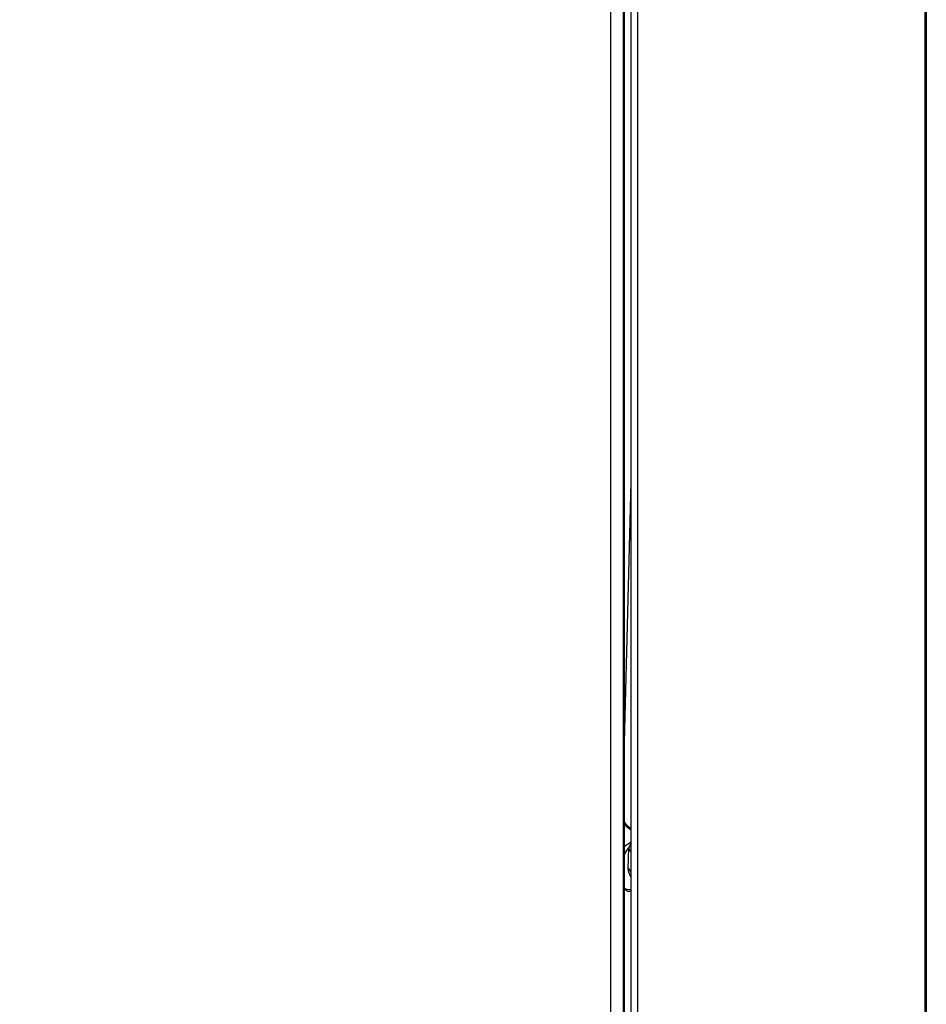
# Paper-space layout 'Foglio5' of a CAD drawing. Units: millimetres. Extents: x 5 to 415, y 5 to 292.
# Drawn here: x 323 to 336, y 134 to 148 of the extents above; entities that cross this region are included whole.
import ezdxf

# ---------------------------------------------------------------- set-up
doc = ezdxf.new("R2010")
doc.units = ezdxf.units.MM
doc.layers.add('VORDERGRUND', color=160, linetype='Continuous')
doc.dimstyles.new('SLDDIMSTYLE2', dxfattribs={"dimtxt": 0.18, "dimasz": 3.302, "dimexe": 0, "dimexo": 0.0625, "dimgap": 0, "dimtad": 0, "dimtih": 1, "dimtoh": 1, "dimdec": 0, "dimrnd": 1e-09, "dimzin": 0, "dimdsep": 46, "dimtxsty": 'Standard', "dimblk1": 'CLOSED', "dimblk2": 'CLOSED', "dimsah": 1, "dimcen": 0.09, "dimadec": 0, "dimazin": 0, "dimtfac": 3.302, "dimtdec": 0, "dimtofl": 0, "dimtmove": 0, "dimatfit": 3, "dimldrblk": 'CLOSED', "dimfxl": 0, "dimfrac": 2, "dimtolj": 1, "dimtzin": 0, "dimarcsym": 0})

# ---------------------------------------------------------------- blocks, each defined once
blk = doc.blocks.new('_Closed')
at = {"color": 0, "linetype": 'ByBlock', "lineweight": -2}
for p, q in [((-1, 0.166667), (0, 0)), ((-1, 0.166667), (-1, -0.166667)), ((0, 0), (-1, -0.166667)), ((0, 0), (-1, 0))]:
    blk.add_line(p, q, dxfattribs=at)

psp = doc.layouts.new('Foglio5')

# ---------------------------------------------------------------- linework, layer by layer
at = {"color": 7, "linetype": 'Continuous', "lineweight": 25}
for p, q in [((336.0124015, 123.7321976), (336.0124015, 160.8575865)), ((336.0299751, 160.8820787), (336.0299751, 123.7566898)), ((331.965128, 121.3957564), (331.965128, 158.5211453)), ((331.868392, 151.9571609), (331.868392, 121.4188879)), ((331.5833486, 151.3328763), (331.5833486, 129.1774022)), ((331.7577683, 151.4335666), (331.7577683, 129.2780926)), ((331.7719104, 151.4417307), (331.7719104, 129.2862567)), ((331.868392, 141.4319928), (331.7719104, 137.7656773)), ((331.8759836, 136.3657572), (331.7719104, 136.2974393)), ((331.8320401, 135.9956016), (331.8393098, 136.2718489)), ((331.8393098, 136.2718489), (331.8677562, 136.3446899))]:
    psp.add_line(p, q, dxfattribs=at)
at = {"color": 7, "linetype": 'Continuous', "lineweight": 25, "flags": 128}
for points in [[(331.8459047, 136.2978444), (331.8053003, 136.2443545), (331.7719104, 136.1907233)], [(331.8393098, 136.2718489), (331.8510897, 136.2478441), (331.868392, 136.2255841)], [(331.8394087, 135.934993), (331.8389877, 135.9363939), (331.8320401, 135.9956016)]]:
    psp.add_lwpolyline(points, dxfattribs=at)
at = {"color": 8, "linetype": 'Continuous', "lineweight": 25}
for centre, radius, start, end in [((331.9976167, 136.81059), 0.2806883, 216.47492941, 242.58804611), ((331.9669102, 136.0478683), 0.1446435, 201.18303456, 227.06951278)]:
    psp.add_arc(centre, radius, start, end, dxfattribs=at)
at = {"color": 7, "linetype": 'Continuous', "lineweight": 25}
for centre, radius, start, end in [((331.8510669, 135.8492274), 0.1528177, 238.80315456, 276.50965694), ((331.7705233, 135.9636624), 0.3018773, 282.5747335, 288.91712476)]:
    psp.add_arc(centre, radius, start, end, dxfattribs=at)
for points, knots in [([(331.7719104, 136.6330537), (331.7743111, 136.6278894), (331.7854576, 136.6039109), (331.8176253, 136.571301), (331.8528626, 136.548818), (331.868392, 136.5389096)], [0, 0, 0, 0, 0.1330906237, 0.6179474423, 1, 1, 1, 1]), ([(331.7719104, 136.5923183), (331.7746591, 136.5943618), (331.7807867, 136.5989174), (331.7881313, 136.6020896), (331.7921813, 136.6038387)], [0, 0, 0, 0, 0.4485796518, 1, 1, 1, 1]), ([(331.8398948, 135.9353483), (331.8462793, 135.9138202), (331.8531208, 135.8907514), (331.8674359, 135.8719735), (331.868392, 135.8707194)], [0, 0, 0, 0, 0.9332108848, 1, 1, 1, 1]), ([(331.7719104, 135.7003921), (331.7919774, 135.6901987), (331.8208363, 135.6755393), (331.8326476, 135.6705471), (331.8362459, 135.6690262)], [0, 0, 0, 0, 0.6953508214, 1, 1, 1, 1])]:
    psp.add_open_spline(points, degree=3, knots=knots, dxfattribs=at)

# ---------------------------------------------------------------- leaders
at = {"layer": 'VORDERGRUND', "color": 5}
for points in [[(292.8526347, 147.8185179), (330.1997743, 69.481872)], [(316.7364875, 134.9914682), (330.1997743, 69.481872)]]:
    psp.add_leader(points, dimstyle='SLDDIMSTYLE2', dxfattribs=at)

doc.saveas('drawing.dxf')
